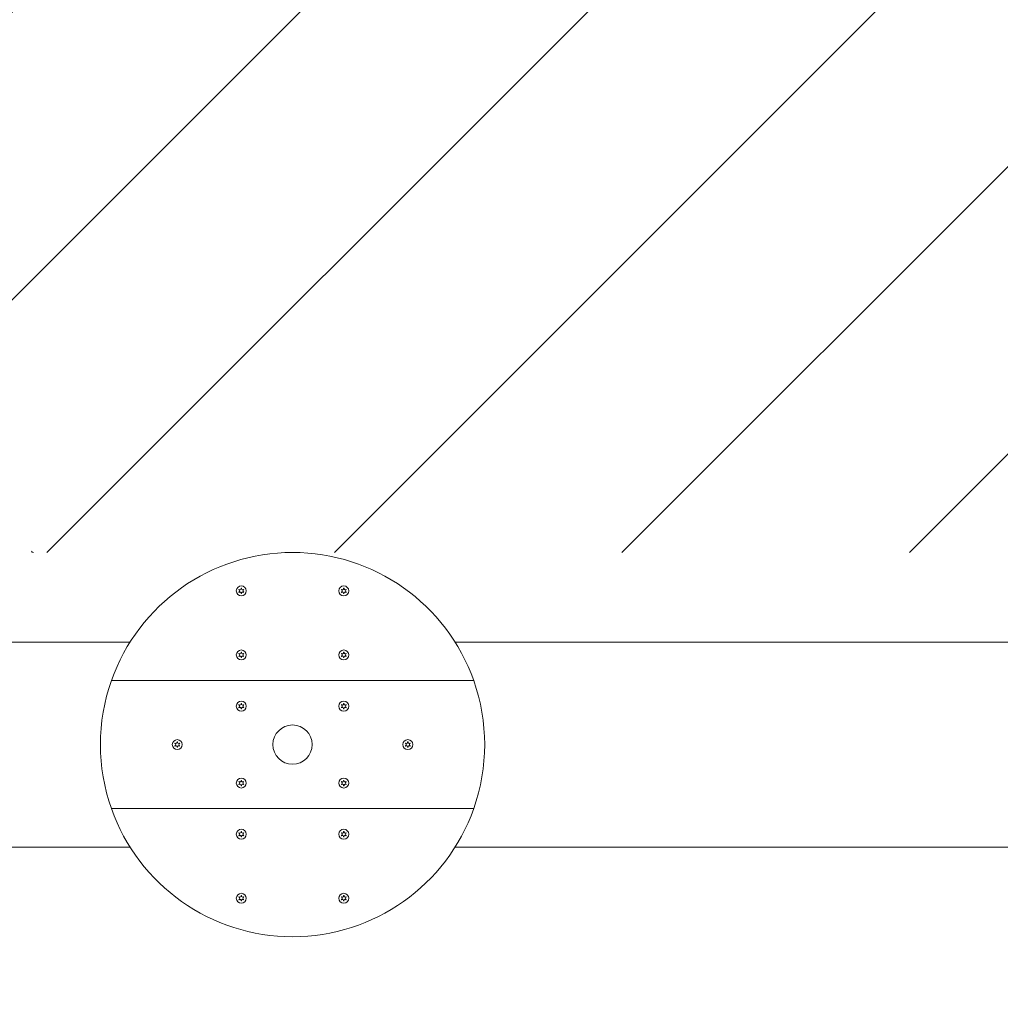
# Model space of a CAD drawing. Units: millimetres. Extents: x -4534 to 411938, y -3372 to 6373.
# Drawn here: x 88 to 853, y 1549 to 2317 of the extents above; entities that cross this region are included whole.
import ezdxf

# ---------------------------------------------------------------- set-up
doc = ezdxf.new("R2010")
doc.units = ezdxf.units.MM
doc.layers.add('Overlapping', color=7, linetype='Continuous', lineweight=15, true_color=0x00a19a)
doc.layers.add('Toestel 2D', color=7, linetype='Continuous', lineweight=20)

# ---------------------------------------------------------------- blocks, each defined once
blk = doc.blocks.new('WP-P014')
at = {"layer": 'Overlapping'}
h = blk.add_hatch(dxfattribs=at)
h.set_pattern_fill('ANSI31', color=256, scale=1270, style=0)
h.set_pattern_definition([(45, (-6745.64, -2932.72), (-112.2532, 112.2532), [])])
edge = h.paths.add_edge_path(flags=0)
edge.add_line((3140.88, 1511.37), (3140.88, 1901.37))
edge.add_line((3140.88, 1901.37), (98.68, 1901.37))
edge.add_arc((98.68, 1903.37), 2, 210.68644, 270, ccw=False)
edge.add_line((96.96, 1902.35), (-1540.19, 4661.11))
edge.add_line((-1540.19, 4661.11), (-1821.48, 4495.54))
edge.add_line((-1821.48, 4495.54), (-64.94, 1511.37))
edge.add_line((-64.94, 1511.37), (3140.88, 1511.37))
edge = h.paths.add_edge_path()
edge.add_line((951.63, 3401.37), (-250.23, 5426.62))
edge.add_arc((-1540.19, 4661.11), 1500, 30.68644, 120.48203)
edge.add_line((-2301.09, 5953.8), (-2582.39, 5788.22))
edge.add_arc((-1821.48, 4495.54), 1500, 120.48203, 210.48203)
edge.add_line((-3114.17, 3734.64), (-1357.62, 750.47))
edge.add_arc((-64.94, 1511.37), 1500, 210.48203, 270)
edge.add_line((-64.94, 11.37), (3140.88, 11.37))
edge.add_arc((3140.88, 1511.37), 1500, 270, 360)
edge.add_line((4640.88, 1511.37), (4640.88, 1901.37))
edge.add_arc((3140.88, 1901.37), 1500, 0, 90)
edge.add_line((3140.88, 3401.37), (951.63, 3401.37))
at = {"layer": 'Toestel 2D'}
for p, q in [((-2.31, 1831.37), (174, 1831.37)), ((427.77, 1831.37), (924, 1831.37)), ((442.3, 1801.37), (159.46, 1801.37)), ((159.46, 1801.37), (442.3, 1801.37)), ((159.46, 1701.37), (442.3, 1701.37)), ((442.3, 1701.37), (159.46, 1701.37)), ((-11.07, 1671.37), (174, 1671.37)), ((427.77, 1671.37), (924, 1671.37))]:
    blk.add_line(p, q, dxfattribs=at)
for centre, radius in [((260.88, 1871.37), 3.9), ((340.88, 1871.37), 3.9), ((260.88, 1821.37), 3.9), ((340.88, 1821.37), 3.9), ((260.88, 1781.37), 3.9), ((340.88, 1781.37), 3.9), ((300.88, 1751.37), 15.32), ((210.88, 1751.37), 3.9), ((390.88, 1751.37), 3.9), ((260.88, 1721.37), 3.9), ((340.88, 1721.37), 3.9), ((260.88, 1681.37), 3.9), ((340.88, 1681.37), 3.9), ((260.88, 1631.37), 3.9), ((340.88, 1631.37), 3.9)]:
    blk.add_circle(centre, radius, dxfattribs=at)
for centre, radius, start, end in [((98.68, 1903.37), 2, 210.68644, 270), ((300.88, 1751.37), 150, 19.47122, 160.52878), ((260.88, 1871.37), 2.1, 144.74725, 155.25275), ((260.88, 1871.37), 2.1, 204.74725, 215.25275), ((258.78, 1871.37), 0.9, 292.02431, 67.97569), ((259.83, 1873.19), 0.9, 232.02431, 7.97569), ((259.83, 1869.55), 0.9, 352.02431, 127.97569), ((260.88, 1871.37), 2.1, 84.74725, 95.25275), ((260.88, 1871.37), 2.1, 264.74725, 275.25275), ((261.93, 1873.19), 0.9, 172.02431, 307.97569), ((261.93, 1869.55), 0.9, 52.02431, 187.97569), ((262.98, 1871.37), 0.9, 112.02431, 247.97569), ((260.88, 1871.37), 2.1, 24.74725, 35.25275), ((260.88, 1871.37), 2.1, 324.74725, 335.25275), ((340.88, 1871.37), 2.1, 144.74725, 155.25275), ((340.88, 1871.37), 2.1, 204.74725, 215.25275), ((338.78, 1871.37), 0.9, 292.02431, 67.97569), ((339.83, 1873.19), 0.9, 232.02431, 7.97569), ((339.83, 1869.55), 0.9, 352.02431, 127.97569), ((340.88, 1871.37), 2.1, 84.74725, 95.25275), ((340.88, 1871.37), 2.1, 264.74725, 275.25275), ((341.93, 1873.19), 0.9, 172.02431, 307.97569), ((341.93, 1869.55), 0.9, 52.02431, 187.97569), ((342.98, 1871.37), 0.9, 112.02431, 247.97569), ((340.88, 1871.37), 2.1, 24.74725, 35.25275), ((340.88, 1871.37), 2.1, 324.74725, 335.25275), ((260.88, 1821.37), 2.1, 144.74725, 155.25275), ((258.78, 1821.37), 0.9, 292.02431, 67.97569), ((259.83, 1823.19), 0.9, 232.02431, 7.97569), ((260.88, 1821.37), 2.1, 84.74725, 95.25275), ((261.93, 1823.19), 0.9, 172.02431, 307.97569), ((262.98, 1821.37), 0.9, 112.02431, 247.97569), ((260.88, 1821.37), 2.1, 24.74725, 35.25275), ((340.88, 1821.37), 2.1, 144.74725, 155.25275), ((338.78, 1821.37), 0.9, 292.02431, 67.97569), ((339.83, 1823.19), 0.9, 232.02431, 7.97569), ((340.88, 1821.37), 2.1, 84.74725, 95.25275), ((341.93, 1823.19), 0.9, 172.02431, 307.97569), ((342.98, 1821.37), 0.9, 112.02431, 247.97569), ((340.88, 1821.37), 2.1, 24.74725, 35.25275), ((260.88, 1821.37), 2.1, 204.74725, 215.25275), ((259.83, 1819.55), 0.9, 352.02431, 127.97569), ((260.88, 1821.37), 2.1, 264.74725, 275.25275), ((261.93, 1819.55), 0.9, 52.02431, 187.97569), ((260.88, 1821.37), 2.1, 324.74725, 335.25275), ((340.88, 1821.37), 2.1, 204.74725, 215.25275), ((339.83, 1819.55), 0.9, 352.02431, 127.97569), ((340.88, 1821.37), 2.1, 264.74725, 275.25275), ((341.93, 1819.55), 0.9, 52.02431, 187.97569), ((340.88, 1821.37), 2.1, 324.74725, 335.25275), ((300.88, 1751.37), 150, 160.52878, 199.47122), ((300.88, 1751.37), 150, 340.52878, 19.47122), ((260.88, 1781.37), 2.1, 144.74725, 155.25275), ((260.88, 1781.37), 2.1, 204.74725, 215.25275), ((258.78, 1781.37), 0.9, 292.02431, 67.97569), ((259.83, 1783.19), 0.9, 232.02431, 7.97569), ((259.83, 1779.55), 0.9, 352.02431, 127.97569), ((260.88, 1781.37), 2.1, 84.74725, 95.25275), ((260.88, 1781.37), 2.1, 264.74725, 275.25275), ((261.93, 1783.19), 0.9, 172.02431, 307.97569), ((261.93, 1779.55), 0.9, 52.02431, 187.97569), ((262.98, 1781.37), 0.9, 112.02431, 247.97569), ((260.88, 1781.37), 2.1, 24.74725, 35.25275), ((260.88, 1781.37), 2.1, 324.74725, 335.25275), ((340.88, 1781.37), 2.1, 144.74725, 155.25275), ((340.88, 1781.37), 2.1, 204.74725, 215.25275), ((338.78, 1781.37), 0.9, 292.02431, 67.97569), ((339.83, 1783.19), 0.9, 232.02431, 7.97569), ((339.83, 1779.55), 0.9, 352.02431, 127.97569), ((340.88, 1781.37), 2.1, 84.74725, 95.25275), ((340.88, 1781.37), 2.1, 264.74725, 275.25275), ((341.93, 1783.19), 0.9, 172.02431, 307.97569), ((341.93, 1779.55), 0.9, 52.02431, 187.97569), ((342.98, 1781.37), 0.9, 112.02431, 247.97569), ((340.88, 1781.37), 2.1, 24.74725, 35.25275), ((340.88, 1781.37), 2.1, 324.74725, 335.25275), ((209.83, 1753.19), 0.9, 232.02431, 7.97569), ((210.88, 1751.37), 2.1, 84.74725, 95.25275), ((211.93, 1753.19), 0.9, 172.02431, 307.97569), ((389.83, 1753.19), 0.9, 232.02431, 7.97569), ((390.88, 1751.37), 2.1, 84.74725, 95.25275), ((391.93, 1753.19), 0.9, 172.02431, 307.97569), ((210.88, 1751.37), 2.1, 144.74725, 155.25275), ((210.88, 1751.37), 2.1, 204.74725, 215.25275), ((208.78, 1751.37), 0.9, 292.02431, 67.97569), ((209.83, 1749.55), 0.9, 352.02431, 127.97569), ((210.88, 1751.37), 2.1, 264.74725, 275.25275), ((211.93, 1749.55), 0.9, 52.02431, 187.97569), ((212.98, 1751.37), 0.9, 112.02431, 247.97569), ((210.88, 1751.37), 2.1, 24.74725, 35.25275), ((210.88, 1751.37), 2.1, 324.74725, 335.25275), ((390.88, 1751.37), 2.1, 144.74725, 155.25275), ((390.88, 1751.37), 2.1, 204.74725, 215.25275), ((388.78, 1751.37), 0.9, 292.02431, 67.97569), ((389.83, 1749.55), 0.9, 352.02431, 127.97569), ((390.88, 1751.37), 2.1, 264.74725, 275.25275), ((391.93, 1749.55), 0.9, 52.02431, 187.97569), ((392.98, 1751.37), 0.9, 112.02431, 247.97569), ((390.88, 1751.37), 2.1, 24.74725, 35.25275), ((390.88, 1751.37), 2.1, 324.74725, 335.25275), ((260.88, 1721.37), 2.1, 144.74725, 155.25275), ((258.78, 1721.37), 0.9, 292.02431, 67.97569), ((259.83, 1723.19), 0.9, 232.02431, 7.97569), ((260.88, 1721.37), 2.1, 84.74725, 95.25275), ((261.93, 1723.19), 0.9, 172.02431, 307.97569), ((262.98, 1721.37), 0.9, 112.02431, 247.97569), ((260.88, 1721.37), 2.1, 24.74725, 35.25275), ((340.88, 1721.37), 2.1, 144.74725, 155.25275), ((338.78, 1721.37), 0.9, 292.02431, 67.97569), ((339.83, 1723.19), 0.9, 232.02431, 7.97569), ((340.88, 1721.37), 2.1, 84.74725, 95.25275), ((341.93, 1723.19), 0.9, 172.02431, 307.97569), ((342.98, 1721.37), 0.9, 112.02431, 247.97569), ((340.88, 1721.37), 2.1, 24.74725, 35.25275), ((260.88, 1721.37), 2.1, 204.74725, 215.25275), ((259.83, 1719.55), 0.9, 352.02431, 127.97569), ((260.88, 1721.37), 2.1, 264.74725, 275.25275), ((261.93, 1719.55), 0.9, 52.02431, 187.97569), ((260.88, 1721.37), 2.1, 324.74725, 335.25275), ((340.88, 1721.37), 2.1, 204.74725, 215.25275), ((339.83, 1719.55), 0.9, 352.02431, 127.97569), ((340.88, 1721.37), 2.1, 264.74725, 275.25275), ((341.93, 1719.55), 0.9, 52.02431, 187.97569), ((340.88, 1721.37), 2.1, 324.74725, 335.25275), ((300.88, 1751.37), 150, 199.47122, 340.52878), ((260.88, 1681.37), 2.1, 144.74725, 155.25275), ((260.88, 1681.37), 2.1, 204.74725, 215.25275), ((258.78, 1681.37), 0.9, 292.02431, 67.97569), ((259.83, 1683.19), 0.9, 232.02431, 7.97569), ((259.83, 1679.55), 0.9, 352.02431, 127.97569), ((260.88, 1681.37), 2.1, 84.74725, 95.25275), ((260.88, 1681.37), 2.1, 264.74725, 275.25275), ((261.93, 1683.19), 0.9, 172.02431, 307.97569), ((261.93, 1679.55), 0.9, 52.02431, 187.97569), ((262.98, 1681.37), 0.9, 112.02431, 247.97569), ((260.88, 1681.37), 2.1, 24.74725, 35.25275), ((260.88, 1681.37), 2.1, 324.74725, 335.25275), ((340.88, 1681.37), 2.1, 144.74725, 155.25275), ((340.88, 1681.37), 2.1, 204.74725, 215.25275), ((338.78, 1681.37), 0.9, 292.02431, 67.97569), ((339.83, 1683.19), 0.9, 232.02431, 7.97569), ((339.83, 1679.55), 0.9, 352.02431, 127.97569), ((340.88, 1681.37), 2.1, 84.74725, 95.25275), ((340.88, 1681.37), 2.1, 264.74725, 275.25275), ((341.93, 1683.19), 0.9, 172.02431, 307.97569), ((341.93, 1679.55), 0.9, 52.02431, 187.97569), ((342.98, 1681.37), 0.9, 112.02431, 247.97569), ((340.88, 1681.37), 2.1, 24.74725, 35.25275), ((340.88, 1681.37), 2.1, 324.74725, 335.25275), ((260.88, 1631.37), 2.1, 144.74725, 155.25275), ((260.88, 1631.37), 2.1, 204.74725, 215.25275), ((258.78, 1631.37), 0.9, 292.02431, 67.97569), ((259.83, 1633.19), 0.9, 232.02431, 7.97569), ((259.83, 1629.55), 0.9, 352.02431, 127.97569), ((260.88, 1631.37), 2.1, 84.74725, 95.25275), ((261.93, 1633.19), 0.9, 172.02431, 307.97569), ((261.93, 1629.55), 0.9, 52.02431, 187.97569), ((262.98, 1631.37), 0.9, 112.02431, 247.97569), ((260.88, 1631.37), 2.1, 24.74725, 35.25275), ((260.88, 1631.37), 2.1, 324.74725, 335.25275), ((340.88, 1631.37), 2.1, 144.74725, 155.25275), ((340.88, 1631.37), 2.1, 204.74725, 215.25275), ((338.78, 1631.37), 0.9, 292.02431, 67.97569), ((339.83, 1633.19), 0.9, 232.02431, 7.97569), ((339.83, 1629.55), 0.9, 352.02431, 127.97569), ((340.88, 1631.37), 2.1, 84.74725, 95.25275), ((341.93, 1633.19), 0.9, 172.02431, 307.97569), ((341.93, 1629.55), 0.9, 52.02431, 187.97569), ((342.98, 1631.37), 0.9, 112.02431, 247.97569), ((340.88, 1631.37), 2.1, 24.74725, 35.25275), ((340.88, 1631.37), 2.1, 324.74725, 335.25275), ((260.88, 1631.37), 2.1, 264.74725, 275.25275), ((340.88, 1631.37), 2.1, 264.74725, 275.25275)]:
    blk.add_arc(centre, radius, start, end, dxfattribs=at)
for points in [[(259.12, 1872.21), (259.07, 1872.22), (259.03, 1872.24), (258.98, 1872.25)], [(258.98, 1870.49), (259.03, 1870.5), (259.07, 1870.52), (259.12, 1870.54)], [(259.28, 1870.26), (259.24, 1870.23), (259.2, 1870.2), (259.17, 1870.16)], [(260.69, 1869.28), (260.71, 1869.33), (260.72, 1869.38), (260.72, 1869.43)], [(261.04, 1869.43), (261.05, 1869.38), (261.06, 1869.33), (261.08, 1869.28)], [(262.6, 1870.16), (262.56, 1870.2), (262.53, 1870.23), (262.49, 1870.26)], [(262.79, 1872.25), (262.74, 1872.24), (262.69, 1872.22), (262.65, 1872.21)], [(262.65, 1870.54), (262.69, 1870.52), (262.74, 1870.5), (262.79, 1870.49)], [(339.12, 1872.21), (339.07, 1872.22), (339.03, 1872.24), (338.98, 1872.25)], [(338.98, 1870.49), (339.03, 1870.5), (339.07, 1870.52), (339.12, 1870.54)], [(339.28, 1870.26), (339.24, 1870.23), (339.2, 1870.2), (339.17, 1870.16)], [(340.69, 1869.28), (340.71, 1869.33), (340.72, 1869.38), (340.72, 1869.43)], [(341.04, 1869.43), (341.05, 1869.38), (341.06, 1869.33), (341.08, 1869.28)], [(342.6, 1870.16), (342.56, 1870.2), (342.53, 1870.23), (342.49, 1870.26)], [(342.79, 1872.25), (342.74, 1872.24), (342.69, 1872.22), (342.65, 1872.21)], [(342.65, 1870.54), (342.69, 1870.52), (342.74, 1870.5), (342.79, 1870.49)], [(259.12, 1822.21), (259.07, 1822.22), (259.03, 1822.24), (258.98, 1822.25)], [(262.79, 1822.25), (262.74, 1822.24), (262.69, 1822.22), (262.65, 1822.21)], [(339.12, 1822.21), (339.07, 1822.22), (339.03, 1822.24), (338.98, 1822.25)], [(342.79, 1822.25), (342.74, 1822.24), (342.69, 1822.22), (342.65, 1822.21)], [(258.98, 1820.49), (259.03, 1820.5), (259.07, 1820.52), (259.12, 1820.54)], [(259.28, 1820.26), (259.24, 1820.23), (259.2, 1820.2), (259.17, 1820.16)], [(260.69, 1819.28), (260.71, 1819.33), (260.72, 1819.38), (260.72, 1819.43)], [(261.04, 1819.43), (261.05, 1819.38), (261.06, 1819.33), (261.08, 1819.28)], [(262.6, 1820.16), (262.56, 1820.2), (262.53, 1820.23), (262.49, 1820.26)], [(262.65, 1820.54), (262.69, 1820.52), (262.74, 1820.5), (262.79, 1820.49)], [(338.98, 1820.49), (339.03, 1820.5), (339.07, 1820.52), (339.12, 1820.54)], [(339.28, 1820.26), (339.24, 1820.23), (339.2, 1820.2), (339.17, 1820.16)], [(340.69, 1819.28), (340.71, 1819.33), (340.72, 1819.38), (340.72, 1819.43)], [(341.04, 1819.43), (341.05, 1819.38), (341.06, 1819.33), (341.08, 1819.28)], [(342.6, 1820.16), (342.56, 1820.2), (342.53, 1820.23), (342.49, 1820.26)], [(342.65, 1820.54), (342.69, 1820.52), (342.74, 1820.5), (342.79, 1820.49)], [(259.12, 1782.21), (259.07, 1782.22), (259.03, 1782.24), (258.98, 1782.25)], [(258.98, 1780.49), (259.03, 1780.5), (259.07, 1780.52), (259.12, 1780.54)], [(259.28, 1780.26), (259.24, 1780.23), (259.2, 1780.2), (259.17, 1780.16)], [(260.69, 1779.28), (260.71, 1779.33), (260.72, 1779.38), (260.72, 1779.43)], [(261.04, 1779.43), (261.05, 1779.38), (261.06, 1779.33), (261.08, 1779.28)], [(262.6, 1780.16), (262.56, 1780.2), (262.53, 1780.23), (262.49, 1780.26)], [(262.79, 1782.25), (262.74, 1782.24), (262.69, 1782.22), (262.65, 1782.21)], [(262.65, 1780.54), (262.69, 1780.52), (262.74, 1780.5), (262.79, 1780.49)], [(339.12, 1782.21), (339.07, 1782.22), (339.03, 1782.24), (338.98, 1782.25)], [(338.98, 1780.49), (339.03, 1780.5), (339.07, 1780.52), (339.12, 1780.54)], [(339.28, 1780.26), (339.24, 1780.23), (339.2, 1780.2), (339.17, 1780.16)], [(340.69, 1779.28), (340.71, 1779.33), (340.72, 1779.38), (340.72, 1779.43)], [(341.04, 1779.43), (341.05, 1779.38), (341.06, 1779.33), (341.08, 1779.28)], [(342.6, 1780.16), (342.56, 1780.2), (342.53, 1780.23), (342.49, 1780.26)], [(342.79, 1782.25), (342.74, 1782.24), (342.69, 1782.22), (342.65, 1782.21)], [(342.65, 1780.54), (342.69, 1780.52), (342.74, 1780.5), (342.79, 1780.49)], [(209.12, 1752.21), (209.07, 1752.22), (209.03, 1752.24), (208.98, 1752.25)], [(208.98, 1750.49), (209.03, 1750.5), (209.07, 1750.52), (209.12, 1750.54)], [(209.28, 1750.26), (209.24, 1750.23), (209.2, 1750.2), (209.17, 1750.16)], [(210.69, 1749.28), (210.71, 1749.33), (210.72, 1749.38), (210.72, 1749.43)], [(211.04, 1749.43), (211.05, 1749.38), (211.06, 1749.33), (211.08, 1749.28)], [(212.6, 1750.16), (212.56, 1750.2), (212.53, 1750.23), (212.49, 1750.26)], [(212.79, 1752.25), (212.74, 1752.24), (212.69, 1752.22), (212.65, 1752.21)], [(212.65, 1750.54), (212.69, 1750.52), (212.74, 1750.5), (212.79, 1750.49)], [(389.12, 1752.21), (389.07, 1752.22), (389.03, 1752.24), (388.98, 1752.25)], [(388.98, 1750.49), (389.03, 1750.5), (389.07, 1750.52), (389.12, 1750.54)], [(389.28, 1750.26), (389.24, 1750.23), (389.2, 1750.2), (389.17, 1750.16)], [(390.69, 1749.28), (390.71, 1749.33), (390.72, 1749.38), (390.72, 1749.43)], [(391.04, 1749.43), (391.05, 1749.38), (391.06, 1749.33), (391.08, 1749.28)], [(392.6, 1750.16), (392.56, 1750.2), (392.53, 1750.23), (392.49, 1750.26)], [(392.79, 1752.25), (392.74, 1752.24), (392.69, 1752.22), (392.65, 1752.21)], [(392.65, 1750.54), (392.69, 1750.52), (392.74, 1750.5), (392.79, 1750.49)], [(259.12, 1722.21), (259.07, 1722.22), (259.03, 1722.24), (258.98, 1722.25)], [(259.17, 1722.58), (259.2, 1722.55), (259.24, 1722.51), (259.28, 1722.48)], [(260.72, 1723.31), (260.72, 1723.36), (260.71, 1723.41), (260.69, 1723.46)], [(261.08, 1723.46), (261.06, 1723.41), (261.05, 1723.36), (261.04, 1723.31)], [(262.49, 1722.48), (262.53, 1722.51), (262.56, 1722.55), (262.6, 1722.58)], [(262.79, 1722.25), (262.74, 1722.24), (262.69, 1722.22), (262.65, 1722.21)], [(339.12, 1722.21), (339.07, 1722.22), (339.03, 1722.24), (338.98, 1722.25)], [(339.17, 1722.58), (339.2, 1722.55), (339.24, 1722.51), (339.28, 1722.48)], [(340.72, 1723.31), (340.72, 1723.36), (340.71, 1723.41), (340.69, 1723.46)], [(341.08, 1723.46), (341.06, 1723.41), (341.05, 1723.36), (341.04, 1723.31)], [(342.49, 1722.48), (342.53, 1722.51), (342.56, 1722.55), (342.6, 1722.58)], [(342.79, 1722.25), (342.74, 1722.24), (342.69, 1722.22), (342.65, 1722.21)], [(258.98, 1720.49), (259.03, 1720.5), (259.07, 1720.52), (259.12, 1720.54)], [(262.65, 1720.54), (262.69, 1720.52), (262.74, 1720.5), (262.79, 1720.49)], [(338.98, 1720.49), (339.03, 1720.5), (339.07, 1720.52), (339.12, 1720.54)], [(342.65, 1720.54), (342.69, 1720.52), (342.74, 1720.5), (342.79, 1720.49)], [(259.12, 1682.21), (259.07, 1682.22), (259.03, 1682.24), (258.98, 1682.25)], [(258.98, 1680.49), (259.03, 1680.5), (259.07, 1680.52), (259.12, 1680.54)], [(259.17, 1682.58), (259.2, 1682.55), (259.24, 1682.51), (259.28, 1682.48)], [(260.72, 1683.31), (260.72, 1683.36), (260.71, 1683.41), (260.69, 1683.46)], [(261.08, 1683.46), (261.06, 1683.41), (261.05, 1683.36), (261.04, 1683.31)], [(262.49, 1682.48), (262.53, 1682.51), (262.56, 1682.55), (262.6, 1682.58)], [(262.79, 1682.25), (262.74, 1682.24), (262.69, 1682.22), (262.65, 1682.21)], [(262.65, 1680.54), (262.69, 1680.52), (262.74, 1680.5), (262.79, 1680.49)], [(339.12, 1682.21), (339.07, 1682.22), (339.03, 1682.24), (338.98, 1682.25)], [(338.98, 1680.49), (339.03, 1680.5), (339.07, 1680.52), (339.12, 1680.54)], [(339.17, 1682.58), (339.2, 1682.55), (339.24, 1682.51), (339.28, 1682.48)], [(340.72, 1683.31), (340.72, 1683.36), (340.71, 1683.41), (340.69, 1683.46)], [(341.08, 1683.46), (341.06, 1683.41), (341.05, 1683.36), (341.04, 1683.31)], [(342.49, 1682.48), (342.53, 1682.51), (342.56, 1682.55), (342.6, 1682.58)], [(342.79, 1682.25), (342.74, 1682.24), (342.69, 1682.22), (342.65, 1682.21)], [(342.65, 1680.54), (342.69, 1680.52), (342.74, 1680.5), (342.79, 1680.49)], [(259.12, 1632.21), (259.07, 1632.22), (259.03, 1632.24), (258.98, 1632.25)], [(258.98, 1630.49), (259.03, 1630.5), (259.07, 1630.52), (259.12, 1630.54)], [(259.17, 1632.58), (259.2, 1632.55), (259.24, 1632.51), (259.28, 1632.48)], [(260.72, 1633.31), (260.72, 1633.36), (260.71, 1633.41), (260.69, 1633.46)], [(261.08, 1633.46), (261.06, 1633.41), (261.05, 1633.36), (261.04, 1633.31)], [(262.49, 1632.48), (262.53, 1632.51), (262.56, 1632.55), (262.6, 1632.58)], [(262.79, 1632.25), (262.74, 1632.24), (262.69, 1632.22), (262.65, 1632.21)], [(262.65, 1630.54), (262.69, 1630.52), (262.74, 1630.5), (262.79, 1630.49)], [(339.12, 1632.21), (339.07, 1632.22), (339.03, 1632.24), (338.98, 1632.25)], [(338.98, 1630.49), (339.03, 1630.5), (339.07, 1630.52), (339.12, 1630.54)], [(339.17, 1632.58), (339.2, 1632.55), (339.24, 1632.51), (339.28, 1632.48)], [(340.72, 1633.31), (340.72, 1633.36), (340.71, 1633.41), (340.69, 1633.46)], [(341.08, 1633.46), (341.06, 1633.41), (341.05, 1633.36), (341.04, 1633.31)], [(342.49, 1632.48), (342.53, 1632.51), (342.56, 1632.55), (342.6, 1632.58)], [(342.79, 1632.25), (342.74, 1632.24), (342.69, 1632.22), (342.65, 1632.21)], [(342.65, 1630.54), (342.69, 1630.52), (342.74, 1630.5), (342.79, 1630.49)]]:
    blk.add_open_spline(points, degree=3, dxfattribs=at)
for points, knots in [([(259.17, 1872.58), (259.17, 1872.58), (259.18, 1872.57), (259.22, 1872.53), (259.25, 1872.51), (259.28, 1872.48)], [-0.23008708, -0.23008708, -0.23008708, -0.23008708, -0.22753323, -0.22753323, -0.21489418, -0.21489418, -0.21489418, -0.21489418]), ([(260.72, 1873.31), (260.72, 1873.32), (260.72, 1873.33), (260.71, 1873.38), (260.7, 1873.42), (260.69, 1873.46)], [0, 0, 0, 0, 0.00239185, 0.00239185, 0.01519092, 0.01519092, 0.01519092, 0.01519092]), ([(261.08, 1873.46), (261.07, 1873.45), (261.07, 1873.45), (261.06, 1873.4), (261.05, 1873.36), (261.04, 1873.31)], [-0.23008708, -0.23008708, -0.23008708, -0.23008708, -0.22753323, -0.22753323, -0.21489418, -0.21489418, -0.21489418, -0.21489418]), ([(262.49, 1872.48), (262.49, 1872.49), (262.5, 1872.49), (262.54, 1872.52), (262.57, 1872.55), (262.6, 1872.58)], [0, 0, 0, 0, 0.00239185, 0.00239185, 0.01519092, 0.01519092, 0.01519092, 0.01519092]), ([(339.17, 1872.58), (339.17, 1872.58), (339.18, 1872.57), (339.22, 1872.53), (339.25, 1872.51), (339.28, 1872.48)], [-0.23008708, -0.23008708, -0.23008708, -0.23008708, -0.22753323, -0.22753323, -0.21489418, -0.21489418, -0.21489418, -0.21489418]), ([(340.72, 1873.31), (340.72, 1873.32), (340.72, 1873.33), (340.71, 1873.38), (340.7, 1873.42), (340.69, 1873.46)], [0, 0, 0, 0, 0.00239185, 0.00239185, 0.01519092, 0.01519092, 0.01519092, 0.01519092]), ([(341.08, 1873.46), (341.07, 1873.45), (341.07, 1873.45), (341.06, 1873.4), (341.05, 1873.36), (341.04, 1873.31)], [-0.23008708, -0.23008708, -0.23008708, -0.23008708, -0.22753323, -0.22753323, -0.21489418, -0.21489418, -0.21489418, -0.21489418]), ([(342.49, 1872.48), (342.49, 1872.49), (342.5, 1872.49), (342.54, 1872.52), (342.57, 1872.55), (342.6, 1872.58)], [0, 0, 0, 0, 0.00239185, 0.00239185, 0.01519092, 0.01519092, 0.01519092, 0.01519092]), ([(259.17, 1822.58), (259.17, 1822.58), (259.18, 1822.57), (259.22, 1822.53), (259.25, 1822.51), (259.28, 1822.48)], [-0.23008708, -0.23008708, -0.23008708, -0.23008708, -0.22753323, -0.22753323, -0.21489418, -0.21489418, -0.21489418, -0.21489418]), ([(260.72, 1823.31), (260.72, 1823.32), (260.72, 1823.33), (260.71, 1823.38), (260.7, 1823.42), (260.69, 1823.46)], [0, 0, 0, 0, 0.00239185, 0.00239185, 0.01519092, 0.01519092, 0.01519092, 0.01519092]), ([(261.08, 1823.46), (261.07, 1823.45), (261.07, 1823.45), (261.06, 1823.4), (261.05, 1823.36), (261.04, 1823.31)], [-0.23008708, -0.23008708, -0.23008708, -0.23008708, -0.22753323, -0.22753323, -0.21489418, -0.21489418, -0.21489418, -0.21489418]), ([(262.49, 1822.48), (262.49, 1822.49), (262.5, 1822.49), (262.54, 1822.52), (262.57, 1822.55), (262.6, 1822.58)], [0, 0, 0, 0, 0.00239185, 0.00239185, 0.01519092, 0.01519092, 0.01519092, 0.01519092]), ([(339.17, 1822.58), (339.17, 1822.58), (339.18, 1822.57), (339.22, 1822.53), (339.25, 1822.51), (339.28, 1822.48)], [-0.23008708, -0.23008708, -0.23008708, -0.23008708, -0.22753323, -0.22753323, -0.21489418, -0.21489418, -0.21489418, -0.21489418]), ([(340.72, 1823.31), (340.72, 1823.32), (340.72, 1823.33), (340.71, 1823.38), (340.7, 1823.42), (340.69, 1823.46)], [0, 0, 0, 0, 0.00239185, 0.00239185, 0.01519092, 0.01519092, 0.01519092, 0.01519092]), ([(341.08, 1823.46), (341.07, 1823.45), (341.07, 1823.45), (341.06, 1823.4), (341.05, 1823.36), (341.04, 1823.31)], [-0.23008708, -0.23008708, -0.23008708, -0.23008708, -0.22753323, -0.22753323, -0.21489418, -0.21489418, -0.21489418, -0.21489418]), ([(342.49, 1822.48), (342.49, 1822.49), (342.5, 1822.49), (342.54, 1822.52), (342.57, 1822.55), (342.6, 1822.58)], [0, 0, 0, 0, 0.00239185, 0.00239185, 0.01519092, 0.01519092, 0.01519092, 0.01519092]), ([(259.17, 1782.58), (259.17, 1782.58), (259.18, 1782.57), (259.22, 1782.53), (259.25, 1782.51), (259.28, 1782.48)], [-0.23008708, -0.23008708, -0.23008708, -0.23008708, -0.22753323, -0.22753323, -0.21489418, -0.21489418, -0.21489418, -0.21489418]), ([(260.72, 1783.31), (260.72, 1783.32), (260.72, 1783.33), (260.71, 1783.38), (260.7, 1783.42), (260.69, 1783.46)], [0, 0, 0, 0, 0.00239185, 0.00239185, 0.01519092, 0.01519092, 0.01519092, 0.01519092]), ([(261.08, 1783.46), (261.07, 1783.45), (261.07, 1783.45), (261.06, 1783.4), (261.05, 1783.36), (261.04, 1783.31)], [-0.23008708, -0.23008708, -0.23008708, -0.23008708, -0.22753323, -0.22753323, -0.21489418, -0.21489418, -0.21489418, -0.21489418]), ([(262.49, 1782.48), (262.49, 1782.49), (262.5, 1782.49), (262.54, 1782.52), (262.57, 1782.55), (262.6, 1782.58)], [0, 0, 0, 0, 0.00239185, 0.00239185, 0.01519092, 0.01519092, 0.01519092, 0.01519092]), ([(339.17, 1782.58), (339.17, 1782.58), (339.18, 1782.57), (339.22, 1782.53), (339.25, 1782.51), (339.28, 1782.48)], [-0.23008708, -0.23008708, -0.23008708, -0.23008708, -0.22753323, -0.22753323, -0.21489418, -0.21489418, -0.21489418, -0.21489418]), ([(340.72, 1783.31), (340.72, 1783.32), (340.72, 1783.33), (340.71, 1783.38), (340.7, 1783.42), (340.69, 1783.46)], [0, 0, 0, 0, 0.00239185, 0.00239185, 0.01519092, 0.01519092, 0.01519092, 0.01519092]), ([(341.08, 1783.46), (341.07, 1783.45), (341.07, 1783.45), (341.06, 1783.4), (341.05, 1783.36), (341.04, 1783.31)], [-0.23008708, -0.23008708, -0.23008708, -0.23008708, -0.22753323, -0.22753323, -0.21489418, -0.21489418, -0.21489418, -0.21489418]), ([(342.49, 1782.48), (342.49, 1782.49), (342.5, 1782.49), (342.54, 1782.52), (342.57, 1782.55), (342.6, 1782.58)], [0, 0, 0, 0, 0.00239185, 0.00239185, 0.01519092, 0.01519092, 0.01519092, 0.01519092]), ([(210.72, 1753.31), (210.72, 1753.32), (210.72, 1753.33), (210.71, 1753.38), (210.7, 1753.42), (210.69, 1753.46)], [0, 0, 0, 0, 0.00239185, 0.00239185, 0.01519092, 0.01519092, 0.01519092, 0.01519092]), ([(211.08, 1753.46), (211.07, 1753.45), (211.07, 1753.45), (211.06, 1753.4), (211.05, 1753.36), (211.04, 1753.31)], [-0.23008708, -0.23008708, -0.23008708, -0.23008708, -0.22753323, -0.22753323, -0.21489418, -0.21489418, -0.21489418, -0.21489418]), ([(390.72, 1753.31), (390.72, 1753.32), (390.72, 1753.33), (390.71, 1753.38), (390.7, 1753.42), (390.69, 1753.46)], [0, 0, 0, 0, 0.00239185, 0.00239185, 0.01519092, 0.01519092, 0.01519092, 0.01519092]), ([(391.08, 1753.46), (391.07, 1753.45), (391.07, 1753.45), (391.06, 1753.4), (391.05, 1753.36), (391.04, 1753.31)], [-0.23008708, -0.23008708, -0.23008708, -0.23008708, -0.22753323, -0.22753323, -0.21489418, -0.21489418, -0.21489418, -0.21489418]), ([(209.17, 1752.58), (209.17, 1752.58), (209.18, 1752.57), (209.22, 1752.53), (209.25, 1752.51), (209.28, 1752.48)], [-0.23008708, -0.23008708, -0.23008708, -0.23008708, -0.22753323, -0.22753323, -0.21489418, -0.21489418, -0.21489418, -0.21489418]), ([(212.49, 1752.48), (212.49, 1752.49), (212.5, 1752.49), (212.54, 1752.52), (212.57, 1752.55), (212.6, 1752.58)], [0, 0, 0, 0, 0.00239185, 0.00239185, 0.01519092, 0.01519092, 0.01519092, 0.01519092]), ([(389.17, 1752.58), (389.17, 1752.58), (389.18, 1752.57), (389.22, 1752.53), (389.25, 1752.51), (389.28, 1752.48)], [-0.23008708, -0.23008708, -0.23008708, -0.23008708, -0.22753323, -0.22753323, -0.21489418, -0.21489418, -0.21489418, -0.21489418]), ([(392.49, 1752.48), (392.49, 1752.49), (392.5, 1752.49), (392.54, 1752.52), (392.57, 1752.55), (392.6, 1752.58)], [0, 0, 0, 0, 0.00239185, 0.00239185, 0.01519092, 0.01519092, 0.01519092, 0.01519092]), ([(259.28, 1720.26), (259.27, 1720.26), (259.27, 1720.25), (259.23, 1720.22), (259.2, 1720.19), (259.17, 1720.16)], [0, 0, 0, 0, 0.00239185, 0.00239185, 0.01519092, 0.01519092, 0.01519092, 0.01519092]), ([(260.69, 1719.28), (260.69, 1719.29), (260.7, 1719.3), (260.71, 1719.34), (260.72, 1719.39), (260.72, 1719.43)], [-0.23008708, -0.23008708, -0.23008708, -0.23008708, -0.22753323, -0.22753323, -0.21489418, -0.21489418, -0.21489418, -0.21489418]), ([(261.04, 1719.43), (261.04, 1719.42), (261.04, 1719.41), (261.05, 1719.36), (261.06, 1719.32), (261.08, 1719.28)], [0, 0, 0, 0, 0.00239185, 0.00239185, 0.01519092, 0.01519092, 0.01519092, 0.01519092]), ([(262.6, 1720.16), (262.59, 1720.17), (262.59, 1720.17), (262.55, 1720.21), (262.52, 1720.24), (262.49, 1720.26)], [-0.23008708, -0.23008708, -0.23008708, -0.23008708, -0.22753323, -0.22753323, -0.21489418, -0.21489418, -0.21489418, -0.21489418]), ([(339.28, 1720.26), (339.27, 1720.26), (339.27, 1720.25), (339.23, 1720.22), (339.2, 1720.19), (339.17, 1720.16)], [0, 0, 0, 0, 0.00239185, 0.00239185, 0.01519092, 0.01519092, 0.01519092, 0.01519092]), ([(340.69, 1719.28), (340.69, 1719.29), (340.7, 1719.3), (340.71, 1719.34), (340.72, 1719.39), (340.72, 1719.43)], [-0.23008708, -0.23008708, -0.23008708, -0.23008708, -0.22753323, -0.22753323, -0.21489418, -0.21489418, -0.21489418, -0.21489418]), ([(341.04, 1719.43), (341.04, 1719.42), (341.04, 1719.41), (341.05, 1719.36), (341.06, 1719.32), (341.08, 1719.28)], [0, 0, 0, 0, 0.00239185, 0.00239185, 0.01519092, 0.01519092, 0.01519092, 0.01519092]), ([(342.6, 1720.16), (342.59, 1720.17), (342.59, 1720.17), (342.55, 1720.21), (342.52, 1720.24), (342.49, 1720.26)], [-0.23008708, -0.23008708, -0.23008708, -0.23008708, -0.22753323, -0.22753323, -0.21489418, -0.21489418, -0.21489418, -0.21489418]), ([(259.28, 1680.26), (259.27, 1680.26), (259.27, 1680.25), (259.23, 1680.22), (259.2, 1680.19), (259.17, 1680.16)], [0, 0, 0, 0, 0.00239185, 0.00239185, 0.01519092, 0.01519092, 0.01519092, 0.01519092]), ([(260.69, 1679.28), (260.69, 1679.29), (260.7, 1679.3), (260.71, 1679.34), (260.72, 1679.39), (260.72, 1679.43)], [-0.23008708, -0.23008708, -0.23008708, -0.23008708, -0.22753323, -0.22753323, -0.21489418, -0.21489418, -0.21489418, -0.21489418]), ([(261.04, 1679.43), (261.04, 1679.42), (261.04, 1679.41), (261.05, 1679.36), (261.06, 1679.32), (261.08, 1679.28)], [0, 0, 0, 0, 0.00239185, 0.00239185, 0.01519092, 0.01519092, 0.01519092, 0.01519092]), ([(262.6, 1680.16), (262.59, 1680.17), (262.59, 1680.17), (262.55, 1680.21), (262.52, 1680.24), (262.49, 1680.26)], [-0.23008708, -0.23008708, -0.23008708, -0.23008708, -0.22753323, -0.22753323, -0.21489418, -0.21489418, -0.21489418, -0.21489418]), ([(339.28, 1680.26), (339.27, 1680.26), (339.27, 1680.25), (339.23, 1680.22), (339.2, 1680.19), (339.17, 1680.16)], [0, 0, 0, 0, 0.00239185, 0.00239185, 0.01519092, 0.01519092, 0.01519092, 0.01519092]), ([(340.69, 1679.28), (340.69, 1679.29), (340.7, 1679.3), (340.71, 1679.34), (340.72, 1679.39), (340.72, 1679.43)], [-0.23008708, -0.23008708, -0.23008708, -0.23008708, -0.22753323, -0.22753323, -0.21489418, -0.21489418, -0.21489418, -0.21489418]), ([(341.04, 1679.43), (341.04, 1679.42), (341.04, 1679.41), (341.05, 1679.36), (341.06, 1679.32), (341.08, 1679.28)], [0, 0, 0, 0, 0.00239185, 0.00239185, 0.01519092, 0.01519092, 0.01519092, 0.01519092]), ([(342.6, 1680.16), (342.59, 1680.17), (342.59, 1680.17), (342.55, 1680.21), (342.52, 1680.24), (342.49, 1680.26)], [-0.23008708, -0.23008708, -0.23008708, -0.23008708, -0.22753323, -0.22753323, -0.21489418, -0.21489418, -0.21489418, -0.21489418]), ([(259.28, 1630.26), (259.27, 1630.26), (259.27, 1630.25), (259.23, 1630.22), (259.2, 1630.19), (259.17, 1630.16)], [0, 0, 0, 0, 0.00239185, 0.00239185, 0.01519092, 0.01519092, 0.01519092, 0.01519092]), ([(262.6, 1630.16), (262.59, 1630.17), (262.59, 1630.17), (262.55, 1630.21), (262.52, 1630.24), (262.49, 1630.26)], [-0.23008708, -0.23008708, -0.23008708, -0.23008708, -0.22753323, -0.22753323, -0.21489418, -0.21489418, -0.21489418, -0.21489418]), ([(339.28, 1630.26), (339.27, 1630.26), (339.27, 1630.25), (339.23, 1630.22), (339.2, 1630.19), (339.17, 1630.16)], [0, 0, 0, 0, 0.00239185, 0.00239185, 0.01519092, 0.01519092, 0.01519092, 0.01519092]), ([(342.6, 1630.16), (342.59, 1630.17), (342.59, 1630.17), (342.55, 1630.21), (342.52, 1630.24), (342.49, 1630.26)], [-0.23008708, -0.23008708, -0.23008708, -0.23008708, -0.22753323, -0.22753323, -0.21489418, -0.21489418, -0.21489418, -0.21489418]), ([(260.69, 1629.28), (260.69, 1629.29), (260.7, 1629.3), (260.71, 1629.34), (260.72, 1629.39), (260.72, 1629.43)], [-0.23008708, -0.23008708, -0.23008708, -0.23008708, -0.22753323, -0.22753323, -0.21489418, -0.21489418, -0.21489418, -0.21489418]), ([(261.04, 1629.43), (261.04, 1629.42), (261.04, 1629.41), (261.05, 1629.36), (261.06, 1629.32), (261.08, 1629.28)], [0, 0, 0, 0, 0.00239185, 0.00239185, 0.01519092, 0.01519092, 0.01519092, 0.01519092]), ([(340.69, 1629.28), (340.69, 1629.29), (340.7, 1629.3), (340.71, 1629.34), (340.72, 1629.39), (340.72, 1629.43)], [-0.23008708, -0.23008708, -0.23008708, -0.23008708, -0.22753323, -0.22753323, -0.21489418, -0.21489418, -0.21489418, -0.21489418]), ([(341.04, 1629.43), (341.04, 1629.42), (341.04, 1629.41), (341.05, 1629.36), (341.06, 1629.32), (341.08, 1629.28)], [0, 0, 0, 0, 0.00239185, 0.00239185, 0.01519092, 0.01519092, 0.01519092, 0.01519092])]:
    blk.add_open_spline(points, degree=3, knots=knots, dxfattribs=at)

msp = doc.modelspace()

# ---------------------------------------------------------------- block references
msp.add_blockref('WP-P014', (0, 0))

doc.saveas('drawing.dxf')
